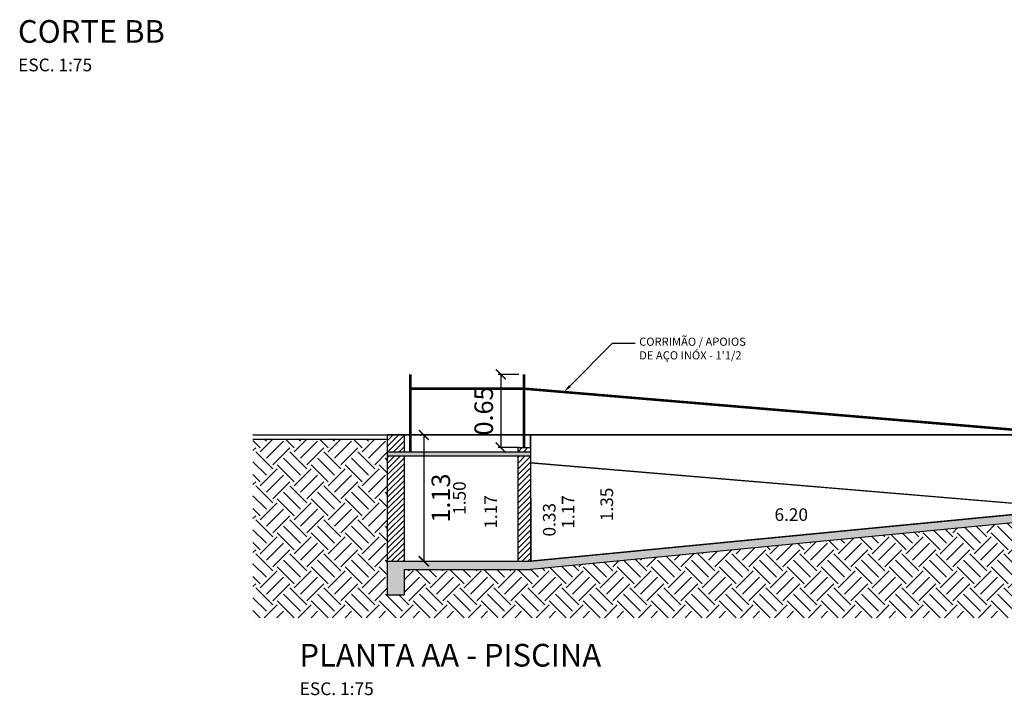
# Model space of a CAD drawing. Extents: x 232 to 797, y -140 to 63.
# Drawn here: x 390 to 402, y -82 to -74 of the extents above; entities that cross this region are included whole.
import ezdxf
from ezdxf import colors
from ezdxf.entities.mleader import LeaderData, LeaderLine
from ezdxf.math import Vec2, Vec3

# ---------------------------------------------------------------- set-up
doc = ezdxf.new("R2010")
doc.units = 0
doc.header["$LTSCALE"] = 0.5
doc.header["$PDMODE"] = 34
doc.layers.get('0').update_dxf_attribs({"linetype": 'CONTINUOUS'})
doc.layers.get('DEFPOINTS').update_dxf_attribs({"linetype": 'CONTINUOUS'})
doc.layers.add('LINHAGR', color=7, linetype='CONTINUOUS', lineweight=30)
doc.styles.add('BANKSCRD', font='txt')
doc.styles.add('PADRAO_TXT', font='arial.ttf')
doc.styles.get("Standard").update_dxf_attribs({"font": 'simplex.shx'})
doc.dimstyles.new('1-75', dxfattribs={"dimtxt": 0.22, "dimasz": 0.12, "dimexe": 0.03, "dimexo": 0.0625, "dimgap": 0.09, "dimtad": 2, "dimlfac": 0.75, "dimzin": 0, "dimdsep": 46, "dimtxsty": 'PADRAO_TXT', "dimblk": 'ARCHTICK', "dimcen": 0.09, "dimclrd": 2, "dimclre": 2, "dimclrt": 1, "dimadec": 0, "dimazin": 0, "dimtfac": 1, "dimtofl": 0, "dimtmove": 0, "dimatfit": 3, "dimfxl": 1, "dimtolj": 1, "dimtzin": 0, "dimarcsym": 0})
doc.dimstyles.new('100S', dxfattribs={"dimtxt": 0.15, "dimasz": 0.18, "dimexe": 0.18, "dimexo": 0.0625, "dimgap": 0.09, "dimtad": 0, "dimzin": 0, "dimdsep": 46, "dimtxsty": 'BANKSCRD', "dimcen": 0.09, "dimse1": 1, "dimse2": 1, "dimsd1": 1, "dimsd2": 1, "dimadec": 0, "dimazin": 0, "dimtfac": 1, "dimtofl": 0, "dimtmove": 0, "dimatfit": 3, "dimfxl": 1, "dimtolj": 1, "dimtzin": 0, "dimarcsym": 0})

# ---------------------------------------------------------------- blocks, each defined once
blk = doc.blocks.new('_ArchTick')
at = {"color": 0, "linetype": 'ByBlock', "const_width": 0.15}
blk.add_lwpolyline([(-0.5, -0.5), (0.5, 0.5)], dxfattribs=at)
blk = doc.blocks.new('*D402')
at = {"color": 2, "lineweight": -2, "transparency": 16777216}
for p, q in [((394.501, -79.021), (394.703, -79.021)), ((394.673, -79.021), (394.673, -80.521)), ((394.501, -80.521), (394.703, -80.521))]:
    blk.add_line(p, q, dxfattribs=at)
at = {"layer": 'DEFPOINTS', "color": 0, "transparency": 16777216}
for p in [(394.439, -79.021), (394.439, -80.521), (394.673, -80.521)]:
    blk.add_point(p, dxfattribs=at)
at = {"color": 2, "lineweight": -2, "transparency": 16777216, "xscale": 0.12, "yscale": 0.12, "zscale": 0.12}
for p, rotation in [((394.673, -79.021), 90), ((394.673, -80.521), 270)]:
    blk.add_blockref('_ArchTick', p, dxfattribs=dict(at, rotation=rotation))
at = {"color": 1, "transparency": 16777216, "insert": (394.875, -79.771), "char_height": 0.22, "attachment_point": 5, "rotation": 90, "style": 'PADRAO_TXT'}
blk.add_mtext('\\A1;1.13', dxfattribs=at)
blk = doc.blocks.new('*D406')
at = {"color": 2, "lineweight": -2, "transparency": 16777216}
for p, q in [((395.801, -78.301), (395.558, -78.301)), ((395.588, -78.301), (395.588, -79.171)), ((395.801, -79.171), (395.558, -79.171))]:
    blk.add_line(p, q, dxfattribs=at)
at = {"layer": 'DEFPOINTS', "color": 0, "transparency": 16777216}
for p in [(395.864, -78.301), (395.588, -79.171), (395.864, -79.171)]:
    blk.add_point(p, dxfattribs=at)
at = {"color": 2, "lineweight": -2, "transparency": 16777216, "xscale": 0.12, "yscale": 0.12, "zscale": 0.12}
for p, rotation in [((395.588, -78.301), 90), ((395.588, -79.171), 270)]:
    blk.add_blockref('_ArchTick', p, dxfattribs=dict(at, rotation=rotation))
at = {"color": 1, "transparency": 16777216, "insert": (395.385, -78.736), "char_height": 0.22, "attachment_point": 5, "rotation": 90, "style": 'PADRAO_TXT'}
blk.add_mtext('\\A1;0.65', dxfattribs=at)
blk = doc.blocks.new('*D411')
at = {"layer": 'DEFPOINTS', "color": 0, "transparency": 16777216}
for p in [(395.943, -79.351), (395.469, -80.521), (395.939, -80.521)]:
    blk.add_point(p, dxfattribs=at)
at = {"color": 0, "transparency": 16777216, "insert": (395.469, -79.936), "char_height": 0.15, "attachment_point": 5, "rotation": 90, "style": 'BANKSCRD'}
blk.add_mtext('\\A1;1.17', dxfattribs=at)
blk = doc.blocks.new('*D412')
at = {"layer": 'DEFPOINTS', "color": 0, "transparency": 16777216}
for p in [(395.939, -79.921), (395.939, -79.968), (402.139, -79.921)]:
    blk.add_point(p, dxfattribs=at)
at = {"color": 0, "transparency": 16777216, "insert": (399.039, -79.968), "char_height": 0.15, "attachment_point": 5, "style": 'BANKSCRD'}
blk.add_mtext('\\A1;6.20', dxfattribs=at)
blk = doc.blocks.new('*D413')
at = {"layer": 'DEFPOINTS', "color": 0, "transparency": 16777216}
for p in [(395.943, -79.351), (395.943, -80.521), (396.388, -80.521)]:
    blk.add_point(p, dxfattribs=at)
at = {"color": 0, "transparency": 16777216, "insert": (396.388, -79.936), "char_height": 0.15, "attachment_point": 5, "rotation": 90, "style": 'BANKSCRD'}
blk.add_mtext('\\A1;1.17', dxfattribs=at)
blk = doc.blocks.new('*D414')
at = {"layer": 'DEFPOINTS', "color": 0, "transparency": 16777216}
for p in [(395.939, -79.171), (395.939, -80.521), (396.847, -80.521)]:
    blk.add_point(p, dxfattribs=at)
at = {"color": 0, "transparency": 16777216, "insert": (396.847, -79.846), "char_height": 0.15, "attachment_point": 5, "rotation": 90, "style": 'BANKSCRD'}
blk.add_mtext('\\A1;1.35', dxfattribs=at)
blk = doc.blocks.new('*D420')
at = {"layer": 'DEFPOINTS', "color": 0, "transparency": 16777216}
for p in [(394.239, -79.021), (394.239, -80.521), (395.096, -80.521)]:
    blk.add_point(p, dxfattribs=at)
at = {"color": 0, "transparency": 16777216, "insert": (395.096, -79.771), "char_height": 0.15, "attachment_point": 5, "rotation": 90, "style": 'BANKSCRD'}
blk.add_mtext('\\A1;1.50', dxfattribs=at)
blk = doc.blocks.new('*D422')
at = {"layer": 'DEFPOINTS', "color": 0, "transparency": 16777216}
for p in [(395.939, -79.021), (396.164, -79.021), (395.939, -79.351)]:
    blk.add_point(p, dxfattribs=at)
at = {"color": 0, "transparency": 16777216, "insert": (396.164, -80.029), "char_height": 0.15, "attachment_point": 5, "rotation": 90, "style": 'BANKSCRD'}
blk.add_mtext('\\A1;0.33', dxfattribs=at)

msp = doc.modelspace()

# ---------------------------------------------------------------- hatches: boundary and pattern name
h = msp.add_hatch()
h.set_pattern_fill('EARTH', color=251, scale=0.045, angle=45)
h.set_pattern_definition([(45, (-86.8024, -93.11433), (0, 0.40411153), [0.28575, -0.28575]), (45, (-86.87817, -93.03856), (0, 0.40411153), [0.28575, -0.28575]), (45, (-86.95394, -92.9628), (0, 0.40411153), [0.28575, -0.28575]), (135, (-86.95394, -92.91227), (-0.40411153, 0), [0.28575, -0.28575]), (135, (-86.87817, -92.8365), (-0.40411153, 0), [0.28575, -0.28575]), (135, (-86.8024, -92.76073), (-0.40411153, 0), [0.28575, -0.28575])])
h.paths.add_polyline_path([(394.239, -79.271), (394.239, -79.221), (394.239, -79.071), (392.642, -79.071), (392.642, -81.193), (406.843, -81.193), (406.843, -79.071), (405.439, -79.071), (405.439, -79.921), (405.439, -80.321), (405.239, -80.321), (405.239, -80.021), (402.144, -80.021), (395.944, -80.621), (394.439, -80.621), (394.439, -80.921), (394.239, -80.921), (394.239, -80.521)])
h = msp.add_hatch()
h.set_pattern_fill('LINE', color=251, scale=0.015, angle=45)
h.set_pattern_definition([(45, (-86.8024, -93.11433), (-0.0336759605, 0.0336759605), [])])
h.paths.add_polyline_path([(394.439, -79.021), (394.239, -79.021), (394.239, -79.221), (394.439, -79.221)])
h.paths.add_polyline_path([(394.439, -79.271), (394.239, -79.271), (394.239, -80.521), (394.439, -80.521)])
h.paths.add_polyline_path([(395.939, -79.271), (395.789, -79.271), (395.789, -80.521), (395.939, -80.521)])
h.paths.add_polyline_path([(395.939, -79.171), (395.789, -79.171), (395.789, -79.221), (395.939, -79.221)])
h.paths.add_polyline_path([(405.439, -79.021), (405.239, -79.021), (405.239, -79.921), (405.439, -79.921)])
h = msp.add_hatch()
h.set_pattern_fill('AR-CONC', color=256, scale=0.00075)
h.set_pattern_definition([(50, (-86.8024, -93.11433), (0.136638502, -0.011954314), [0.0142875, -0.1571625]), (355, (-86.8024, -93.11433), (-0.026432566, 0.143292634), [0.01143, -0.12573044]), (100.451445, (-86.79101, -93.11532), (0.110205935, 0.131338314), [0.012142507, -0.133567683]), (46.1842, (-86.8024, -93.07623), (0.20330928, -0.031531746), [0.02143125, -0.23574375]), (96.635558, (-86.78546, -93.07886), (0.1780531, 0.18556959), [0.01821377, -0.20035171]), (351.18415, (-86.8024, -93.07623), (0.1780531, 0.18556959), [0.017144975, -0.1885948]), (21, (-86.78335, -93.08575), (0.113710793, -0.076698899), [0.0142875, -0.1571625]), (326, (-86.78335, -93.08575), (0.04635152, 0.138140975), [0.01143, -0.12573]), (71.451445, (-86.77387, -93.09214), (0.160062314, 0.061442077), [0.012142507, -0.133567453]), (37.5, (-86.8024, -93.11433), (0.0023164524, 0.063416279), [0, -0.124206, 0, -0.127635, 0, -0.12620625]), (7.5, (-86.8024, -93.11433), (0.050114747, 0.075135431), [0, -0.072771, 0, -0.1213485, 0, -0.04810125]), (327.5, (-86.84488, -93.11433), (0.1016929464, -0.004296558), [0, -0.047625, 0, -0.14859, 0, -0.1971675]), (317.5, (-86.86393, -93.11433), (0.111096886, 0.019069868), [0, -0.0619125, 0, -0.098679, 0, -0.1400175])])
h.paths.add_polyline_path([(395.939, -79.221), (394.239, -79.221), (394.239, -79.271), (395.939, -79.271)])
h.paths.add_polyline_path([(394.439, -80.621), (395.944, -80.621), (402.144, -80.021), (405.239, -80.021), (405.239, -80.321), (405.439, -80.321), (405.439, -79.921), (402.139, -79.921), (395.939, -80.521), (394.239, -80.521), (394.239, -80.921), (394.439, -80.921)])

# ---------------------------------------------------------------- linework, layer by layer
at = {"color": 251}
for p, q in [((402.064, -78.991), (395.864, -78.471)), ((394.439, -79.021), (405.239, -79.021))]:
    msp.add_line(p, q, dxfattribs=at)
for p, q in [((392.642, -79.021), (394.239, -79.021)), ((392.642, -79.071), (394.239, -79.071))]:
    msp.add_line(p, q)
at = {"color": 3}
for p, q in [((394.239, -79.021), (394.439, -79.021)), ((394.239, -79.021), (394.239, -79.221)), ((394.439, -79.021), (394.439, -79.221)), ((395.789, -79.171), (395.789, -79.221)), ((395.789, -79.171), (395.939, -79.171)), ((395.939, -79.171), (395.939, -79.221)), ((394.239, -79.271), (394.239, -80.521)), ((394.439, -79.271), (394.439, -80.521)), ((395.789, -79.271), (395.789, -80.521)), ((395.939, -79.271), (395.939, -80.521))]:
    msp.add_line(p, q, dxfattribs=at)
at = {"color": 5}
msp.add_line((395.939, -79.171), (395.939, -79.021), dxfattribs=at)
at = {"color": 6}
for p, q in [((394.239, -79.221), (395.939, -79.221)), ((394.239, -79.221), (394.239, -79.271)), ((394.239, -79.271), (395.939, -79.271)), ((395.939, -79.221), (395.939, -79.271)), ((402.139, -79.921), (395.939, -80.521)), ((402.144, -80.021), (395.944, -80.621)), ((394.239, -80.521), (395.939, -80.521)), ((394.239, -80.521), (394.239, -80.921)), ((394.439, -80.621), (395.944, -80.621)), ((394.439, -80.621), (394.439, -80.921)), ((394.239, -80.921), (394.439, -80.921))]:
    msp.add_line(p, q, dxfattribs=at)
at = {"color": 2}
msp.add_line((402.139, -79.871), (395.939, -79.351), dxfattribs=at)
at = {"const_width": 0.03}
for points in [[(394.514, -79.221), (394.514, -78.301)], [(395.864, -79.171), (395.864, -78.301)]]:
    msp.add_lwpolyline(points, dxfattribs=at)
at = {"color": 251, "const_width": 0.03}
for points in [[(395.864, -78.471), (394.514, -78.471)], [(395.864, -78.471), (402.064, -78.991), (402.064, -79.864)]]:
    msp.add_lwpolyline(points, dxfattribs=at)
at = {"color": 5}
for points in [[(394.239, -79.021), (394.239, -80.521), (395.939, -80.521), (402.139, -79.921), (405.439, -79.921), (405.439, -79.021), (394.239, -79.021)], [(394.439, -79.021), (394.439, -79.221), (395.939, -79.221), (395.939, -79.351), (402.139, -79.871), (402.139, -79.921), (403.639, -79.921), (403.639, -79.771), (403.959, -79.771), (403.959, -79.621), (404.279, -79.621), (404.279, -79.471), (404.599, -79.471), (404.599, -79.321), (404.919, -79.321), (404.919, -79.171), (405.239, -79.171), (405.239, -79.021), (394.439, -79.021)], [(395.939, -79.021), (395.943, -80.521), (402.139, -79.921), (404.739, -79.921), (404.739, -79.521), (405.239, -79.521), (405.239, -79.021), (395.939, -79.021)], [(395.943, -79.351), (402.139, -79.871), (402.139, -79.921), (395.943, -80.521), (395.943, -79.351)]]:
    msp.add_lwpolyline(points, dxfattribs=at)

# ---------------------------------------------------------------- texts
at = {"layer": 'LINHAGR', "color": 3, "linetype": 'Continuous', "style": 'BANKSCRD'}
for s, p in [('CORTE BB', (389.85, -74.36)), ('PLANTA AA - PISCINA', (393.195, -81.774))]:
    msp.add_text(s, height=0.27, dxfattribs=at).set_placement(p)
at = {"layer": 'LINHAGR', "linetype": 'Continuous', "style": 'BANKSCRD'}
for p in [(389.852, -74.699), (393.198, -82.113)]:
    msp.add_text('ESC. 1:75', height=0.1512, dxfattribs=at).set_placement(p)

# ---------------------------------------------------------------- dimensions: what is measured, and where the dimension line sits
for base, p1, p2, picture, middle in [((395.588, -79.171), (395.864, -78.301), (395.864, -79.171), '*D406', (395.385, -78.736)), ((394.673003512, -80.520901552), (394.438927047, -79.020901552), (394.438927047, -80.520901552), '*D402', (394.875404603, -79.770901552))]:
    dim = msp.add_linear_dim(base=base, p1=p1, p2=p2, angle=90, dimstyle='1-75')
    dim.commit()
    dim.dimension.update_dxf_attribs({"geometry": picture, "text_midpoint": middle})
at = {"color": 5}
for base, p1, p2, picture, middle in [((395.096, -80.521), (394.239, -79.021), (394.239, -80.521), '*D420', (395.096, -79.771)), ((396.164, -79.021), (395.939, -79.351), (395.939, -79.021), '*D422', (396.164, -80.029)), ((396.847, -80.521), (395.939, -79.171), (395.939, -80.521), '*D414', (396.847, -79.846)), ((395.469, -80.521), (395.943, -79.351), (395.939, -80.521), '*D411', (395.469, -79.936)), ((396.388, -80.521), (395.943, -79.351), (395.943, -80.521), '*D413', (396.388, -79.936))]:
    dim = msp.add_linear_dim(base=base, p1=p1, p2=p2, angle=90, dimstyle='100S', dxfattribs=at)
    dim.commit()
    dim.dimension.update_dxf_attribs({"geometry": picture, "text_midpoint": middle})
dim = msp.add_linear_dim(base=(395.939, -79.968), p1=(402.139, -79.921), p2=(395.939, -79.921), dimstyle='100S', dxfattribs=at)
dim.commit()
dim.dimension.update_dxf_attribs({"geometry": '*D412', "text_midpoint": (399.039, -79.968)})

# ---------------------------------------------------------------- leaders
ml = msp.add_multileader_mtext('Standard')
ml.set_content("CORRIMÃO / APOIOS\\PDE AÇO INÓX - 1'1/2", color=256)
ml.set_leader_properties()
ml.build(insert=Vec2(0, 0))
ml.multileader.update_dxf_attribs({"dogleg_length": 0.36, "arrow_head_size": 0.0972})
ctx = ml.context
ctx.base_point, ctx.char_height, ctx.arrow_head_size, ctx.landing_gap_size, ctx.plane_origin = Vec3(397.184, -77.928), 0.0972, 0.0972, 0.0486, Vec3(398.932, -77.184)
notes = []
notes.append((ctx, [(0, (1, 1, 0), (396.914, -77.928), (1, 0), 0.27, [(0, [(396.338, -78.511)], 0, [])])]))
ctx.mtext.insert, ctx.mtext.flow_direction = Vec3(397.232, -77.864), 5
for ctx, leaders in notes:
    for number, flags, end, landing, length, lines in leaders:
        leader = LeaderData()
        leader.index, (leader.has_last_leader_line, leader.has_dogleg_vector, leader.attachment_direction) = number, flags
        leader.last_leader_point, leader.dogleg_vector, leader.dogleg_length = Vec3(end), Vec3(landing), length
        for number, points, colour, breaks in lines:
            line = LeaderLine()
            line.index, line.vertices, line.color, line.breaks = number, Vec3.list(points), colors.encode_raw_color(colour), breaks
            leader.lines.append(line)
        ctx.leaders.append(leader)

doc.saveas('drawing.dxf')
